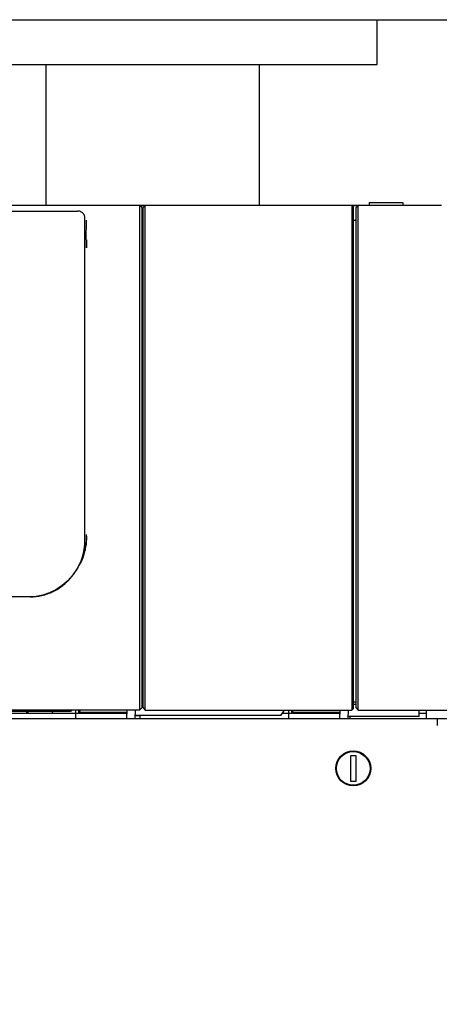
# Model space of a CAD drawing. Units: millimetres. Extents: x -3053 to -2006, y -16092 to -15492.
# Drawn here: x -2625 to -2595, y -15566 to -15496 of the extents above; entities that cross this region are included whole.
import ezdxf

# ---------------------------------------------------------------- set-up
doc = ezdxf.new("R2010")
doc.units = ezdxf.units.MM
for name, color, linetype in [('127-344632_DXF_CONTINUOUS_LINE', 7, 'Continuous'), ('127-344633_DXF_CONTINUOUS_LINE', 7, 'Continuous'), ('127-344646_DXF_CONTINUOUS_LINE', 7, 'Continuous'), ('127-344660_DXF_CONTINUOUS_LINE', 7, 'Continuous'), ('133-357612_DXF_DIMENSION', 7, 'Continuous'), ('133-357738_DXF_CONTINUOUS_LINE', 7, 'Continuous'), ('133-357783_DXF_CONTINUOUS_LINE', 7, 'Continuous'), ('133-357916_DXF_CONTINUOUS_LINE', 7, 'Continuous'), ('133-357980-EDXF_CONTINUOUS_LINE', 7, 'Continuous'), ('133-358078_DXF_CONTINUOUS_LINE', 7, 'Continuous'), ('133-358250_DXF_CONTINUOUS_LINE', 7, 'Continuous'), ('86-314702_DXF_CONTINUOUS_LINE', 7, 'Continuous')]:
    doc.layers.add(name, color=color, linetype=linetype)
doc.dimstyles.new('DIMSTYLE_2', dxfattribs={"dimtxt": 2.5, "dimasz": 3.5, "dimexe": 0.18, "dimexo": 0.0625, "dimgap": 0.09, "dimtad": 1, "dimlfac": 5, "dimdsep": 46, "dimtxsty": 'Standard', "dimblk": '_FILLED', "dimblk1": '_FILLED', "dimblk2": '_FILLED', "dimcen": 0.09, "dimclrt": 5, "dimadec": 0, "dimazin": 0, "dimtp": 1.2, "dimtm": 1.2, "dimtfac": 1, "dimtofl": 0, "dimtmove": 0, "dimatfit": 3, "dimldrblk": '_FILLED', "dimfxl": 1, "dimtolj": 1, "dimarcsym": 0})

# ---------------------------------------------------------------- blocks, each defined once
blk = doc.blocks.new('_FILLED')
at = {"color": 0, "linetype": 'ByBlock'}
blk.add_solid([(0, 0), (-1, 0.143), (-1, -0.143)], dxfattribs=at)
blk = doc.blocks.new('*D320')
at = {"layer": '133-357612_DXF_DIMENSION', "color": 0, "linetype": 'Continuous', "lineweight": -2, "transparency": 16777216}
for p, q in [((-2599.354, -15495.672), (-2527.2, -15495.672)), ((-2527.38, -15499.172), (-2527.38, -15783.212)), ((-2590.854, -15786.712), (-2527.2, -15786.712))]:
    blk.add_line(p, q, dxfattribs=at)
at = {"layer": 'Defpoints', "color": 0, "linetype": 'Continuous', "transparency": 16777216}
for p in [(-2599.417, -15495.672), (-2590.917, -15786.712), (-2527.38, -15786.712)]:
    blk.add_point(p, dxfattribs=at)
at = {"layer": '133-357612_DXF_DIMENSION', "color": 0, "linetype": 'Continuous', "lineweight": -2, "transparency": 16777216, "xscale": 3.5, "yscale": 3.5, "zscale": 3.5}
for p, rotation in [((-2527.38, -15495.672), 90), ((-2527.38, -15786.712), 270)]:
    blk.add_blockref('_FILLED', p, dxfattribs=dict(at, rotation=rotation))
at = {"layer": '133-357612_DXF_DIMENSION', "color": 5, "linetype": 'Continuous', "transparency": 16777216, "insert": (-2528.72, -15657.463), "char_height": 2.5, "attachment_point": 5, "rotation": 90}
blk.add_mtext('\\A1;1455.2', dxfattribs=at)

msp = doc.modelspace()

# ---------------------------------------------------------------- linework, layer by layer
at = {"layer": '127-344632_DXF_CONTINUOUS_LINE', "color": 7, "linetype": 'Continuous'}
for p, q in [((-2600.7568, -15508.9136), (-2600.9168, -15509.0736)), ((-2600.9168, -15544.7517), (-2600.9168, -15509.0736)), ((-2600.7568, -15544.9117), (-2600.7568, -15508.9136)), ((-2594.8205, -15508.9136), (-2600.7568, -15508.9136)), ((-2600.9168, -15509.9893), (-2601.1168, -15509.9893)), ((-2601.1168, -15544.3117), (-2600.9168, -15544.3117)), ((-2600.9168, -15544.5025), (-2601.1168, -15544.5025)), ((-2600.9168, -15544.7517), (-2600.7568, -15544.9117)), ((-2605.7168, -15545.5117), (-2605.7168, -15544.9117)), ((-2602.0713, -15545.1461), (-2605.7168, -15545.1461)), ((-2605.41, -15544.9117), (-2605.5168, -15545.0832)), ((-2605.5168, -15544.9117), (-2605.5168, -15545.0832)), ((-2602.0713, -15545.0832), (-2605.5168, -15545.0832)), ((-2602.0758, -15545.5117), (-2602.0713, -15545.1461)), ((-2602.0672, -15544.9117), (-2602.0713, -15545.0832)), ((-2602.0713, -15545.1461), (-2602.0713, -15545.0832)), ((-2602.0687, -15545.5117), (-2602.0537, -15544.9117)), ((-2601.4711, -15545.5117), (-2601.4562, -15544.9117)), ((-2596.414, -15545.3501), (-2601.4671, -15545.3501)), ((-2600.7568, -15544.9117), (-2591.3164, -15544.9117)), ((-2596.414, -15545.3501), (-2596.414, -15544.9117)), ((-2602.1103, -15548.3067), (-2602.1114, -15548.3912)), ((-2602.3118, -15549.1117), (-2602.3638, -15549.1117))]:
    msp.add_line(p, q, dxfattribs=at)
at = {"layer": '127-344633_DXF_CONTINUOUS_LINE', "color": 7, "linetype": 'Continuous'}
for p, q in [((-2616.3768, -15508.914), (-2703.8568, -15508.914)), ((-2616.3768, -15508.914), (-2616.3768, -15544.9117)), ((-2616.2168, -15509.074), (-2616.3768, -15508.914)), ((-2616.2168, -15509.074), (-2616.2168, -15544.7517)), ((-2620.1747, -15511.339), (-2620.1643, -15509.9744)), ((-2620.1468, -15532.5326), (-2620.1903, -15533.0855)), ((-2620.1524, -15532.6179), (-2620.1524, -15532.3851)), ((-2620.1467, -15532.5277), (-2620.1468, -15532.5327)), ((-2620.1464, -15532.4911), (-2620.1467, -15532.5277)), ((-2620.1759, -15532.9776), (-2620.1764, -15532.9822)), ((-2624.1652, -15536.8197), (-2696.0683, -15536.8197)), ((-2616.2168, -15544.7517), (-2616.3768, -15544.9117)), ((-2616.3768, -15544.9117), (-2703.8568, -15544.9117)), ((-2621.4211, -15544.9906), (-2698.8124, -15544.9906))]:
    msp.add_line(p, q, dxfattribs=at)
for points in [[(-2620.1903, -15533.0855), (-2620.3123, -15533.6614), (-2620.5084, -15534.2177)], [(-2620.5084, -15534.2177), (-2620.7725, -15534.7424), (-2621.0972, -15535.2242), (-2621.4735, -15535.6528), (-2621.8905, -15536.0197), (-2622.3361, -15536.3184), (-2622.8, -15536.5467), (-2623.2756, -15536.7056), (-2623.7568, -15536.7959), (-2624.1652, -15536.8197)]]:
    msp.add_lwpolyline(points, dxfattribs=at)
for centre, radius, start, end in [((-2624.5115, -15532.4705), 4.3652, 353.329636, 358.063067), ((-2624.4359, -15532.4738), 4.2895, 358.072879, 359.213702), ((-2624.6076, -15532.4594), 4.4619, 349.305658, 353.270902), ((-2624.753, -15532.4436), 4.6039, 324.39809, 326.030525), ((-2624.7735, -15532.4298), 4.6286, 326.030538, 327.774887), ((-2624.7858, -15532.422), 4.6431, 327.774226, 328.342062), ((-2624.8032, -15532.4115), 4.6634, 328.344598, 332.801057), ((-2624.536, -15532.6361), 4.3133, 309.966814, 315.260503), ((-2624.594, -15532.5771), 4.396, 315.245768, 316.096762), ((-2624.6853, -15532.4935), 4.5197, 316.136604, 324.413365), ((-2624.3714, -15532.8443), 4.0477, 299.291685, 308.532113), ((-2624.4711, -15532.7119), 4.2135, 308.470973, 309.952127)]:
    msp.add_arc(centre, radius, start, end, dxfattribs=at)
for points, start_tangent, end_tangent in [([(-2620.1564, -15511.6521), (-2620.1568, -15511.7298), (-2620.1571, -15511.8021), (-2620.1572, -15511.8642), (-2620.1571, -15511.9119), (-2620.1568, -15511.9419)], (-0.0017883, -0.2897987), (0.0102921, 0.000418)), ([(-2620.1523, -15511.3623), (-2620.1539, -15511.3923), (-2620.1546, -15511.44), (-2620.1552, -15511.5021), (-2620.1559, -15511.5745), (-2620.1564, -15511.6521)], (-0.0102922, -0.000418), (-0.0017883, -0.2898006)), ([(-2620.1568, -15511.9419), (-2620.1552, -15511.9119), (-2620.1546, -15511.8642), (-2620.1539, -15511.8021), (-2620.1532, -15511.7298), (-2620.1527, -15511.6521)], (0.0102922, 0.000418), (0.0017883, 0.2898006)), ([(-2620.1527, -15511.6521), (-2620.1523, -15511.5745), (-2620.152, -15511.5021), (-2620.1519, -15511.44), (-2620.152, -15511.3923), (-2620.1523, -15511.3623)], (0.0017883, 0.2897987), (-0.0102921, -0.000418)), ([(-2620.2232, -15533.2874), (-2620.2631, -15533.4765), (-2620.4056, -15533.9639), (-2620.6016, -15534.435), (-2620.6554, -15534.5431)], (-0.2471285, -1.3094131), (-0.6091261, -1.1851809)), ([(-2622.391, -15536.3745), (-2622.5615, -15536.4646), (-2622.9559, -15536.6334), (-2623.3563, -15536.7529), (-2623.7603, -15536.8241), (-2624.1652, -15536.8478)], (-1.6196174, -0.9071419), (-1.8553853, -0.000342)), ([(-2621.4211, -15544.9906), (-2621.3552, -15544.9855), (-2621.2923, -15544.9702), (-2621.2354, -15544.9454), (-2621.1871, -15544.9118)], (0.2518157, 0), (0.1898634, 0.1663176))]:
    msp.add_spline(points, degree=3, dxfattribs=dict(at, start_tangent=start_tangent, end_tangent=end_tangent))
at = {"layer": '127-344646_DXF_CONTINUOUS_LINE', "color": 7, "linetype": 'Continuous'}
for p, q in [((-2699.4309, -15509.32), (-2620.8026, -15509.32)), ((-2620.2768, -15532.912), (-2620.2768, -15509.7722)), ((-2620.2851, -15533.1575), (-2620.2768, -15532.9205)), ((-2620.2768, -15532.9108), (-2620.2768, -15532.912)), ((-2620.3661, -15533.7112), (-2620.3149, -15533.4355)), ((-2620.3149, -15533.4355), (-2620.2851, -15533.1575)), ((-2620.5721, -15534.3443), (-2620.5315, -15534.2507)), ((-2620.5315, -15534.2507), (-2620.4384, -15533.9833)), ((-2620.4384, -15533.9833), (-2620.3661, -15533.7112))]:
    msp.add_line(p, q, dxfattribs=at)
msp.add_lwpolyline([(-2620.2768, -15509.7722), (-2620.2802, -15509.7243), (-2620.2912, -15509.6726), (-2620.3106, -15509.619), (-2620.3388, -15509.5655), (-2620.3755, -15509.5139), (-2620.4206, -15509.4658), (-2620.4734, -15509.4227), (-2620.5328, -15509.386), (-2620.5979, -15509.3567), (-2620.6674, -15509.3356), (-2620.7402, -15509.3233), (-2620.8027, -15509.32)], dxfattribs=at)
for centre, radius, start, end in [((-2623.8438, -15532.912), 3.567, 358.223372, 359.863663), ((-2623.8388, -15532.912), 3.5621, 0.019614, 0.333889), ((-2623.8401, -15532.912), 3.5634, 359.863901, 359.999678), ((-2622.4274, -15532.9156), 2.1507, 359.870299, 359.99603), ((-2623.9066, -15532.9035), 3.6305, 347.886519, 349.526454), ((-2623.8862, -15532.9073), 3.6097, 349.52592, 351.978345), ((-2623.8668, -15532.9101), 3.5901, 351.979681, 354.633981), ((-2623.8523, -15532.9115), 3.5756, 354.635183, 356.18551), ((-2623.8467, -15532.9119), 3.5699, 356.185911, 358.223563), ((-2624.1841, -15532.8025), 3.9266, 330.405842, 336.573384), ((-2624.0699, -15532.8536), 3.8014, 336.595743, 340.152326), ((-2624.0305, -15532.8683), 3.7594, 340.158524, 340.372788), ((-2623.9998, -15532.8789), 3.7269, 340.36789, 343.925949), ((-2623.9619, -15532.8901), 3.6874, 343.930995, 344.866611), ((-2623.9354, -15532.8971), 3.66, 344.864118, 347.883706)]:
    msp.add_arc(centre, radius, start, end, dxfattribs=at)
at = {"layer": '127-344660_DXF_CONTINUOUS_LINE', "color": 7, "linetype": 'Continuous'}
for p, q in [((-2615.9568, -15508.9136), (-2616.1168, -15509.0736)), ((-2616.1168, -15544.7517), (-2616.1168, -15509.0736)), ((-2615.9568, -15544.9117), (-2615.9568, -15508.9136)), ((-2601.2266, -15508.9136), (-2615.9568, -15508.9136)), ((-2601.2266, -15508.9136), (-2601.2266, -15544.5072)), ((-2601.1254, -15509.0136), (-2601.2266, -15508.9136)), ((-2601.1254, -15509.0136), (-2601.1253, -15509.0184)), ((-2601.118, -15509.6114), (-2601.1222, -15509.2723)), ((-2601.118, -15509.6114), (-2601.1168, -15509.7118)), ((-2601.1168, -15509.7119), (-2601.1168, -15544.8119)), ((-2616.1168, -15509.9923), (-2616.2168, -15509.9923)), ((-2616.2168, -15544.3117), (-2616.1168, -15544.3117)), ((-2616.1168, -15544.5025), (-2616.2168, -15544.5025)), ((-2616.1168, -15544.7517), (-2615.9568, -15544.9117)), ((-2601.1168, -15544.8117), (-2601.2167, -15544.9117)), ((-2601.1168, -15544.8117), (-2601.1217, -15544.8117)), ((-2620.9168, -15545.5117), (-2620.9168, -15544.9117)), ((-2617.2713, -15545.1461), (-2620.9168, -15545.1461)), ((-2620.61, -15544.9117), (-2620.7168, -15545.0832)), ((-2620.7168, -15544.9117), (-2620.7168, -15545.0832)), ((-2617.2713, -15545.0832), (-2620.7168, -15545.0832)), ((-2617.2758, -15545.5117), (-2617.2713, -15545.1461)), ((-2617.2672, -15544.9117), (-2617.2713, -15545.0832)), ((-2617.2713, -15545.1461), (-2617.2713, -15545.0832)), ((-2617.2687, -15545.5117), (-2617.2537, -15544.9117)), ((-2616.6711, -15545.5117), (-2616.6562, -15544.9117)), ((-2606.2821, -15545.2909), (-2616.6656, -15545.2909)), ((-2615.9568, -15544.9117), (-2601.2217, -15544.9117)), ((-2606.2821, -15545.2909), (-2606.0311, -15544.9117))]:
    msp.add_line(p, q, dxfattribs=at)
for points, start_tangent, end_tangent in [([(-2601.1253, -15509.0184), (-2601.1251, -15509.0405), (-2601.1247, -15509.1913), (-2601.1242, -15509.6635), (-2601.1241, -15509.7119)], (0.0071448, -0.6934352), (0.0007003, -0.6934677)), ([(-2601.1241, -15509.7119), (-2601.1237, -15510.4307), (-2601.1234, -15511.4879), (-2601.1232, -15512.8232), (-2601.123, -15514.4264), (-2601.1229, -15516.2824), (-2601.1229, -15518.3803), (-2601.1229, -15520.6967), (-2601.1229, -15523.2185), (-2601.123, -15525.9173), (-2601.1232, -15528.7772), (-2601.1234, -15531.7715), (-2601.1237, -15534.8785), (-2601.1242, -15538.0616), (-2601.1247, -15541.2842), (-2601.1251, -15543.4351), (-2601.1254, -15544.5084)], (0.0351408, -34.7964051), (-0.008492, -34.796501)), ([(-2601.2266, -15544.5072), (-2601.2266, -15544.5424), (-2601.2265, -15544.6117), (-2601.226, -15544.7092), (-2601.2252, -15544.7932), (-2601.2242, -15544.8576), (-2601.2217, -15544.9117)], (-0.0001322, -0.4045663), (0.0278537, -0.4038329)), ([(-2601.1254, -15544.5084), (-2601.1253, -15544.5864), (-2601.1249, -15544.6593), (-2601.1243, -15544.7222), (-2601.1236, -15544.7706), (-2601.1217, -15544.8117)], (0.0001639, -0.3033908), (0.0205414, -0.3028664))]:
    msp.add_spline(points, degree=3, dxfattribs=dict(at, start_tangent=start_tangent, end_tangent=end_tangent))
at = {"layer": '133-357738_DXF_CONTINUOUS_LINE', "color": 3, "linetype": 'Continuous'}
for p, q in [((-2728.8168, -15545.5117), (-2591.4168, -15545.5117)), ((-2725.1168, -15545.5117), (-2595.1168, -15545.5117)), ((-2595.1168, -15545.5117), (-2595.1168, -15546.0117))]:
    msp.add_line(p, q, dxfattribs=at)
at = {"layer": '133-357738_DXF_CONTINUOUS_LINE', "color": 7, "linetype": 'Continuous'}
msp.add_line((-2602.1168, -15549.8082), (-2602.1168, -15549.7242), dxfattribs=at)
at = {"layer": '133-357738_DXF_CONTINUOUS_LINE', "color": 3, "linetype": 'Continuous'}
msp.add_circle((-2601.1168, -15549.0617), 1.25, dxfattribs=at)
at = {"layer": '133-357783_DXF_CONTINUOUS_LINE', "color": 3, "linetype": 'Continuous'}
for p, q in [((-2699.3168, -15545.1117), (-2620.9168, -15545.1117)), ((-2616.3368, -15545.5117), (-2616.3368, -15545.2909)), ((-2606.1635, -15545.1117), (-2605.7168, -15545.1117)), ((-2601.3368, -15545.5117), (-2601.3368, -15545.3501)), ((-2596.414, -15545.1117), (-2595.9168, -15545.1117))]:
    msp.add_line(p, q, dxfattribs=at)
at = {"layer": '133-357783_DXF_CONTINUOUS_LINE', "color": 7, "linetype": 'Continuous'}
for p, q in [((-2624.3168, -15545.1117), (-2624.3168, -15544.9906)), ((-2616.3368, -15545.3117), (-2616.6662, -15545.3117))]:
    msp.add_line(p, q, dxfattribs=at)
msp.add_arc((-2615.4168, -15548.5987), 8, 153.061024, 154.008472, dxfattribs=at)
at = {"layer": '133-357916_DXF_CONTINUOUS_LINE', "color": 7, "linetype": 'Continuous'}
for p, q in [((-2631.4168, -15495.6717), (-2599.4168, -15495.6717)), ((-2599.4168, -15498.8717), (-2599.4168, -15495.6717)), ((-2631.4168, -15498.8717), (-2599.4168, -15498.8717)), ((-2623.0268, -15508.914), (-2623.0268, -15498.8717)), ((-2607.8068, -15508.9136), (-2607.8068, -15498.8717))]:
    msp.add_line(p, q, dxfattribs=at)
at = {"layer": '133-357980-EDXF_CONTINUOUS_LINE', "color": 3, "linetype": 'Continuous'}
msp.add_line((-2624.3678, -15545.1117), (-2624.4377, -15544.9906), dxfattribs=at)
at = {"layer": '133-358078_DXF_CONTINUOUS_LINE', "color": 3, "linetype": 'Continuous'}
for p, q in [((-2615.9568, -15508.9117), (-2616.3768, -15508.9117)), ((-2616.3768, -15508.9117), (-2615.9568, -15508.9117)), ((-2600.7568, -15508.9117), (-2601.2266, -15508.9117)), ((-2601.2266, -15508.9117), (-2600.7568, -15508.9117))]:
    msp.add_line(p, q, dxfattribs=at)
at = {"layer": '133-358250_DXF_CONTINUOUS_LINE', "color": 3, "linetype": 'Continuous'}
msp.add_line((-2595.9168, -15544.9117), (-2595.9168, -15545.5117), dxfattribs=at)
at = {"layer": '86-314702_DXF_CONTINUOUS_LINE', "color": 7, "linetype": 'Continuous'}
for p, q in [((-2599.9668, -15508.7117), (-2599.9668, -15508.9117)), ((-2599.9668, -15508.7117), (-2597.5668, -15508.7117)), ((-2597.5668, -15508.7117), (-2597.5668, -15508.9117)), ((-2601.3168, -15548.1617), (-2601.3168, -15549.9617)), ((-2600.9168, -15548.1617), (-2601.3168, -15548.1617)), ((-2600.9168, -15549.9617), (-2600.9168, -15548.1617)), ((-2601.3168, -15549.9617), (-2600.9168, -15549.9617))]:
    msp.add_line(p, q, dxfattribs=at)
msp.add_circle((-2601.1168, -15549.0617), 1.2, dxfattribs=at)

# ---------------------------------------------------------------- dimensions: what is measured, and where the dimension line sits
at = {"layer": '133-357612_DXF_DIMENSION', "color": 2, "linetype": 'Continuous'}
dim = msp.add_linear_dim(base=(-2527.3803, -15786.7117), p1=(-2599.4168, -15495.6717), p2=(-2590.9168, -15786.7117), angle=270, dimstyle='DIMSTYLE_2', dxfattribs=at)
dim.commit()
dim.dimension.update_dxf_attribs({"geometry": '*D320', "text_midpoint": (-2527.3803, -15657.4632), "dimtype": 160})

doc.saveas('drawing.dxf')
